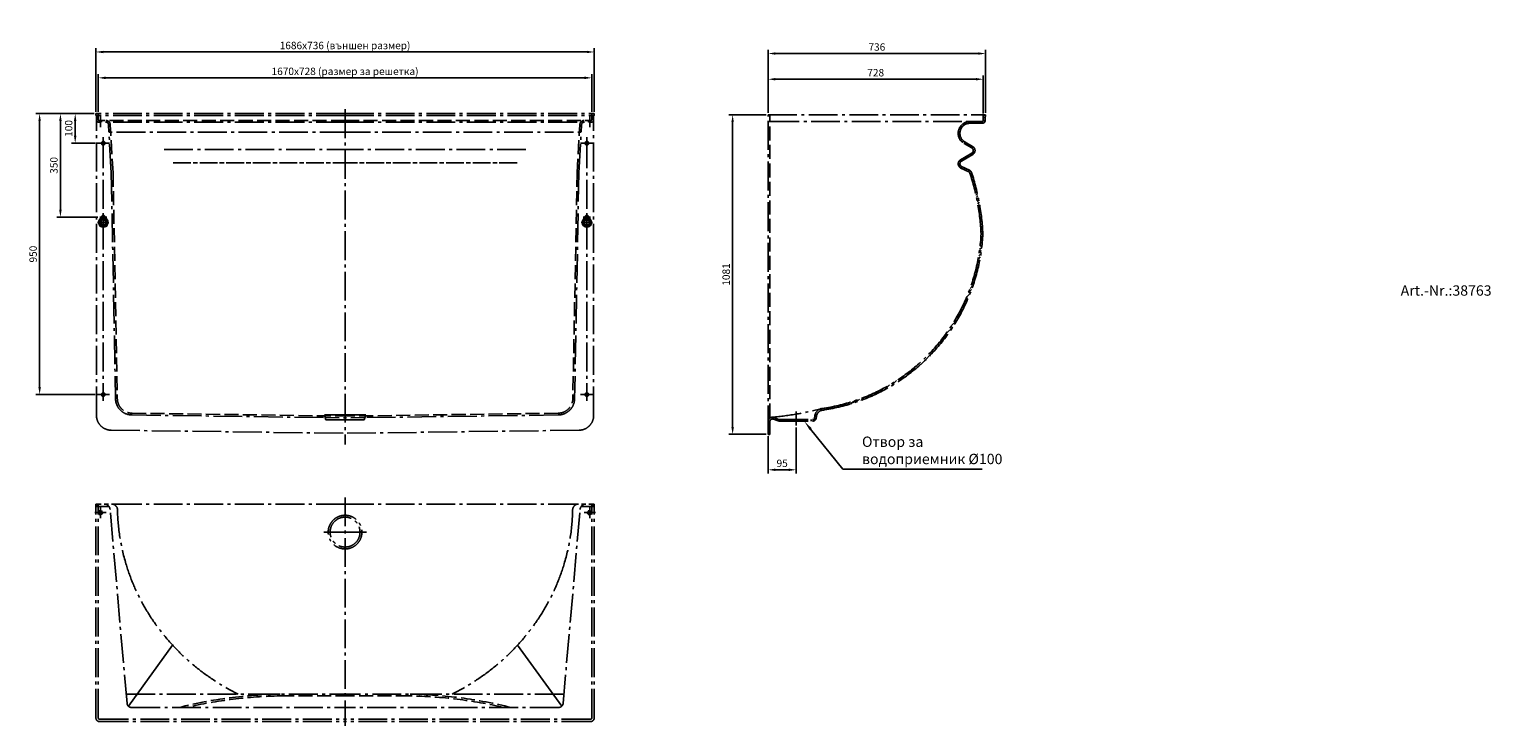
# Model space of a CAD drawing. Units: millimetres. Extents: x 459 to 5404, y 478 to 2834.
import ezdxf

# ---------------------------------------------------------------- set-up
doc = ezdxf.new("R2010")
doc.units = ezdxf.units.MM
doc.header["$LTSCALE"] = 10
for name, pattern in [('AM_DIN_F_W050', [6.25, 4.75, -1.5]), ('AM_DIN_G_W050', [13.75, 9.75, -1.5, 1, -1.5]), ('AM_ISO08W050x2', [9, 6, -0.75, 1.5, -0.75])]:
    doc.linetypes.add(name, pattern=pattern)
for name, color, linetype, lineweight in [('1zu1-AM_7', 10, 'AM_DIN_G_W050', 25), ('1zu5-AM_7', 10, 'AM_DIN_G_W050', 25), ('1zu5-AM_8', 10, 'Continuous', 25), ('AM_0', 10, 'Continuous', 50), ('AM_3', 10, 'AM_DIN_F_W050', 25), ('AM_5', 10, 'Continuous', 25), ('AM_7', 10, 'AM_DIN_G_W050', 25)]:
    doc.layers.add(name, color=color, linetype=linetype, lineweight=lineweight)
doc.layers.add('AM_VIEWS', color=10, linetype='Continuous', lineweight=25, plot=False)
doc.styles.add('ACDINTS', font='isocp.shx', dxfattribs={"height": 1})
doc.dimstyles.new('ISO-25$0', dxfattribs={"dimscale": 10, "dimtxt": 2.5, "dimasz": 2.5, "dimexe": 1.25, "dimexo": 0.625, "dimtad": 1, "dimtxsty": 'Standard', "dimcen": 2.5, "dimadec": 0, "dimazin": 0, "dimtfac": 1, "dimtmove": 0, "dimatfit": 3, "dimfxl": 0, "dimarcsym": 0})
pattern_1 = [(225, (4348.47, 3354.846), (-4.490128, 4.490128), [])]

# ---------------------------------------------------------------- blocks, each defined once
blk = doc.blocks.new('*D0')
at = {"layer": 'AM_5', "color": 0, "lineweight": -2, "transparency": 16777216}
for p, q in [((2959.1, 2551.1), (2959.1, 2764.2)), ((3670.1, 2751.7), (2984.1, 2751.7)), ((3695.1, 2551.1), (3695.1, 2764.2))]:
    blk.add_line(p, q, dxfattribs=at)
at = {"layer": 'AM_5', "color": 0, "transparency": 16777216}
for points in [[(2984.1, 2755.9), (2984.1, 2747.6), (2959.1, 2751.7)], [(3670.1, 2755.9), (3670.1, 2747.6), (3695.1, 2751.7)]]:
    blk.add_solid(points, dxfattribs=at)
at = {"layer": 'Defpoints', "color": 0, "transparency": 16777216}
for p in [(2959.1, 2751.7), (2959.1, 2544.8), (3695.1, 2544.8)]:
    blk.add_point(p, dxfattribs=at)
at = {"layer": 'AM_5', "color": 0, "transparency": 16777216, "insert": (3327.1, 2770.5), "char_height": 25, "attachment_point": 5}
blk.add_mtext('736', dxfattribs=at)
blk = doc.blocks.new('*D1')
at = {"layer": 'AM_5', "color": 0, "lineweight": -2, "transparency": 16777216}
for p, q in [((3054.1, 1487.1), (3054.1, 1331.4)), ((2959.1, 1457.6), (2959.1, 1331.4)), ((3029.1, 1343.9), (2984.1, 1343.9))]:
    blk.add_line(p, q, dxfattribs=at)
at = {"layer": 'AM_5', "color": 0, "transparency": 16777216}
for points in [[(2984.1, 1348), (2984.1, 1339.7), (2959.1, 1343.9)], [(3029.1, 1348), (3029.1, 1339.7), (3054.1, 1343.9)]]:
    blk.add_solid(points, dxfattribs=at)
at = {"layer": 'Defpoints', "color": 0, "transparency": 16777216}
for p in [(3054.1, 1493.3), (2959.1, 1463.9), (2959.1, 1343.9)]:
    blk.add_point(p, dxfattribs=at)
at = {"layer": 'AM_5', "color": 0, "transparency": 16777216, "insert": (3006.6, 1362.6), "char_height": 25, "attachment_point": 5}
blk.add_mtext('95', dxfattribs=at)
blk = doc.blocks.new('*D3')
at = {"layer": 'AM_5', "color": 0, "lineweight": -2, "transparency": 16777216}
for p, q in [((2952.9, 2544.8), (2826.6, 2544.8)), ((2839.1, 2519.8), (2839.1, 1488.9)), ((2952.9, 1463.9), (2826.6, 1463.9))]:
    blk.add_line(p, q, dxfattribs=at)
at = {"layer": 'AM_5', "color": 0, "transparency": 16777216}
for points in [[(2834.9, 2519.8), (2843.3, 2519.8), (2839.1, 2544.8)], [(2834.9, 1488.9), (2843.3, 1488.9), (2839.1, 1463.9)]]:
    blk.add_solid(points, dxfattribs=at)
at = {"layer": 'Defpoints', "color": 0, "transparency": 16777216}
for p in [(2959.1, 2544.8), (2839.1, 1463.9), (2959.1, 1463.9)]:
    blk.add_point(p, dxfattribs=at)
at = {"layer": 'AM_5', "color": 0, "transparency": 16777216, "insert": (2820.4, 2004.4), "char_height": 25, "attachment_point": 5, "rotation": 90}
blk.add_mtext('1081', dxfattribs=at)
blk = doc.blocks.new('*D4')
at = {"layer": 'AM_5', "color": 0, "lineweight": -2, "transparency": 16777216}
for p, q in [((678.6, 2548.4), (602.4, 2548.4)), ((614.9, 2523.4), (614.9, 2473.4)), ((682.6, 2448.4), (602.4, 2448.4))]:
    blk.add_line(p, q, dxfattribs=at)
at = {"layer": 'AM_5', "color": 0, "transparency": 16777216}
for points in [[(610.7, 2523.4), (619, 2523.4), (614.9, 2548.4)], [(610.7, 2473.4), (619, 2473.4), (614.9, 2448.4)]]:
    blk.add_solid(points, dxfattribs=at)
at = {"layer": 'Defpoints', "color": 0, "transparency": 16777216}
for p in [(684.9, 2548.4), (614.9, 2448.4), (688.9, 2448.4)]:
    blk.add_point(p, dxfattribs=at)
at = {"layer": 'AM_5', "color": 0, "transparency": 16777216, "insert": (596.1, 2498.4), "char_height": 25, "attachment_point": 5, "rotation": 90}
blk.add_mtext('100', dxfattribs=at)
blk = doc.blocks.new('*D5')
at = {"layer": 'AM_5', "color": 0, "lineweight": -2, "transparency": 16777216}
for p, q in [((678.6, 2548.4), (552.4, 2548.4)), ((564.9, 2523.4), (564.9, 2223.4)), ((691.7, 2198.4), (552.4, 2198.4))]:
    blk.add_line(p, q, dxfattribs=at)
at = {"layer": 'AM_5', "color": 0, "transparency": 16777216}
for points in [[(560.7, 2523.4), (569.1, 2523.4), (564.9, 2548.4)], [(560.7, 2223.4), (569.1, 2223.4), (564.9, 2198.4)]]:
    blk.add_solid(points, dxfattribs=at)
at = {"layer": 'Defpoints', "color": 0, "transparency": 16777216}
for p in [(684.9, 2548.4), (564.9, 2198.4), (697.9, 2198.4)]:
    blk.add_point(p, dxfattribs=at)
at = {"layer": 'AM_5', "color": 0, "transparency": 16777216, "insert": (546.1, 2373.4), "char_height": 25, "attachment_point": 5, "rotation": 90}
blk.add_mtext('350', dxfattribs=at)
blk = doc.blocks.new('*D6')
at = {"layer": 'AM_5', "color": 0, "lineweight": -2, "transparency": 16777216}
for p, q in [((678.6, 2548.4), (482, 2548.4)), ((494.5, 2523.4), (494.5, 1623.4)), ((682.6, 1598.4), (482, 1598.4))]:
    blk.add_line(p, q, dxfattribs=at)
at = {"layer": 'AM_5', "color": 0, "transparency": 16777216}
for points in [[(490.4, 2523.4), (498.7, 2523.4), (494.5, 2548.4)], [(490.4, 1623.4), (498.7, 1623.4), (494.5, 1598.4)]]:
    blk.add_solid(points, dxfattribs=at)
at = {"layer": 'Defpoints', "color": 0, "transparency": 16777216}
for p in [(684.9, 2548.4), (494.5, 1598.4), (688.9, 1598.4)]:
    blk.add_point(p, dxfattribs=at)
at = {"layer": 'AM_5', "color": 0, "transparency": 16777216, "insert": (475.8, 2073.4), "char_height": 25, "attachment_point": 5, "rotation": 90}
blk.add_mtext('950', dxfattribs=at)
blk = doc.blocks.new('*D7')
at = {"layer": 'AM_5', "color": 0, "lineweight": -2, "transparency": 16777216}
for p, q in [((684.9, 2554.7), (684.9, 2769.5)), ((2370.9, 2554.7), (2370.9, 2769.5)), ((709.9, 2757), (2345.9, 2757))]:
    blk.add_line(p, q, dxfattribs=at)
at = {"layer": 'AM_5', "color": 0, "transparency": 16777216}
for points in [[(709.9, 2761.1), (709.9, 2752.8), (684.9, 2757)], [(2345.9, 2761.1), (2345.9, 2752.8), (2370.9, 2757)]]:
    blk.add_solid(points, dxfattribs=at)
at = {"layer": 'Defpoints', "color": 0, "transparency": 16777216}
for p in [(2370.9, 2757), (684.9, 2548.4), (2370.9, 2548.4)]:
    blk.add_point(p, dxfattribs=at)
at = {"layer": 'AM_5', "color": 0, "transparency": 16777216, "insert": (1527.9, 2775.7), "char_height": 25, "attachment_point": 5}
blk.add_mtext('1686x736 (външен размер)', dxfattribs=at)
blk = doc.blocks.new('*D8')
at = {"layer": 'AM_5', "color": 0, "lineweight": -2, "transparency": 16777216}
for p, q in [((692.9, 2554.7), (692.9, 2682)), ((2362.9, 2554.7), (2362.9, 2682)), ((717.9, 2669.5), (2337.9, 2669.5))]:
    blk.add_line(p, q, dxfattribs=at)
at = {"layer": 'AM_5', "color": 0, "transparency": 16777216}
for points in [[(717.9, 2673.7), (717.9, 2665.3), (692.9, 2669.5)], [(2337.9, 2673.7), (2337.9, 2665.3), (2362.9, 2669.5)]]:
    blk.add_solid(points, dxfattribs=at)
at = {"layer": 'Defpoints', "color": 0, "transparency": 16777216}
for p in [(2362.9, 2669.5), (692.9, 2548.4), (2362.9, 2548.4)]:
    blk.add_point(p, dxfattribs=at)
at = {"layer": 'AM_5', "color": 0, "transparency": 16777216, "insert": (1527.9, 2688.3), "char_height": 25, "attachment_point": 5}
blk.add_mtext('1670x728 (размер за решетка)', dxfattribs=at)
blk = doc.blocks.new('*D2')
at = {"layer": 'AM_5', "color": 0, "lineweight": -2, "transparency": 16777216}
for p, q in [((2959.1, 2551.1), (2959.1, 2677.3)), ((3687.1, 2549.1), (3687.1, 2677.3)), ((3662.1, 2664.8), (2984.1, 2664.8))]:
    blk.add_line(p, q, dxfattribs=at)
at = {"layer": 'AM_5', "color": 0, "transparency": 16777216}
for points in [[(2984.1, 2669), (2984.1, 2660.7), (2959.1, 2664.8)], [(3662.1, 2669), (3662.1, 2660.7), (3687.1, 2664.8)]]:
    blk.add_solid(points, dxfattribs=at)
at = {"layer": 'Defpoints', "color": 0, "transparency": 16777216}
for p in [(2959.1, 2664.8), (2959.1, 2544.8), (3687.1, 2542.8)]:
    blk.add_point(p, dxfattribs=at)
at = {"layer": 'AM_5', "color": 0, "transparency": 16777216, "insert": (3323.1, 2683.6), "char_height": 25, "attachment_point": 5}
blk.add_mtext('728', dxfattribs=at)

msp = doc.modelspace()

# ---------------------------------------------------------------- hatches: boundary and pattern name
at = {"layer": '1zu5-AM_8'}
h = msp.add_hatch(dxfattribs=at)
h.set_pattern_fill('ANSI31', color=256, scale=2, angle=-90, style=0)
h.set_pattern_definition(pattern_1)
h.paths.add_polyline_path([(3641.767, 2347.333, 0.19826501), (3637.668, 2351.856), (3611.255, 2364.392, -0.60087189), (3609.968, 2392.617), (3648.207, 2415.24, 0.57684703), (3648.036, 2432.552), (3622.432, 2447.024, -0.77095877), (3642.115, 2521.846), (3685.115, 2521.846, 0.41421356), (3687.115, 2523.846), (3687.115, 2542.846, -0.41421356), (3689.115, 2544.846), (3695.115, 2544.846), (3695.115, 2538.846, 0.41421356), (3693.115, 2536.846), (3693.115, 2523.846, -0.41421356), (3685.115, 2515.846), (3642.115, 2515.846, 0.77095877), (3625.385, 2452.248), (3650.989, 2437.775, -0.57684703), (3651.262, 2410.076), (3613.024, 2387.453, 0.60087189), (3613.828, 2369.812), (3640.24, 2357.277, -0.2038207), (3647.512, 2349.078, -0.02449738), (3667.791, 2275.319), (3662.029, 2273.593, 0.02468705)])
h = msp.add_hatch(dxfattribs=at)
h.set_pattern_fill('ANSI31', color=256, scale=2, angle=-90, style=0)
h.set_pattern_definition(pattern_1)
h.paths.add_polyline_path([(3642.115, 2521.846), (3685.115, 2521.846, 0.41421356), (3687.115, 2523.846), (3687.115, 2542.846, -0.41421356), (3689.115, 2544.846), (3695.115, 2544.846), (3695.115, 2538.846, 0.41421356), (3693.115, 2536.846), (3693.115, 2523.846, -0.41421356), (3685.115, 2515.846), (3642.115, 2515.846, 0.77095877), (3625.385, 2452.248), (3650.989, 2437.775, -0.57684703), (3651.262, 2410.076), (3613.024, 2387.453, 0.60087189), (3613.828, 2369.812), (3640.24, 2357.277, -0.2038207), (3647.512, 2349.078, -0.02449738), (3667.791, 2275.319), (3662.029, 2273.593, 0.02454483), (3641.904, 2346.914, 0.21261497), (3637.668, 2351.856), (3611.255, 2364.392, -0.60087189), (3609.968, 2392.617), (3648.207, 2415.24, 0.57684703), (3648.036, 2432.552), (3622.432, 2447.024, -0.77095877)])
h = msp.add_hatch(dxfattribs=at)
h.set_pattern_fill('ANSI31', color=256, scale=2, angle=-90, style=0)
h.set_pattern_definition(pattern_1)
h.paths.add_polyline_path([(3249.181, 1570.225), (3247.323, 1575.93, 0.31130262), (3679.638, 2141.994, 0.04291442), (3662.029, 2273.593), (3667.791, 2275.319, -0.04313915), (3685.644, 2141.972, -0.31141921)])
h = msp.add_hatch(dxfattribs=at)
h.set_pattern_fill('ANSI31', color=256, scale=2, angle=-90, style=0)
h.set_pattern_definition([(225, (4353.47, 3354.846), (-4.490128, 4.490128), [])])
h.paths.add_polyline_path([(3143.196, 1545.524, 0.32513719), (3122.963, 1525.839), (3121.471, 1517.165, -0.36514014), (3111.615, 1508.861), (3104.715, 1508.861), (3104.715, 1513.861), (3111.615, 1513.861, 0.41421356), (3116.615, 1518.861), (3116.615, 1521.769, -0.33961423), (3138.867, 1550.751, 0.00002671), (3138.968, 1550.778, -0.02870253), (3142.341, 1551.463, 0.04303005), (3247.323, 1575.93), (3249.181, 1570.225, -0.04303005)])
h.paths.add_polyline_path([(2977.201, 1515.301, 0.52083679), (2965.115, 1506.846), (2965.115, 1463.86), (2959.115, 1463.86), (2959.115, 1506.846, -0.54033762), (2980.105, 1520.598), (2994.619, 1514.277, 0.10305809), (2996.615, 1513.861), (3003.515, 1513.861), (3003.515, 1508.861), (2996.615, 1508.861, -0.0877025), (2993.187, 1509.467)])

# ---------------------------------------------------------------- linework, layer by layer
at = {"layer": '1zu1-AM_7'}
for p, q in [((694.392, 2180.438), (725.392, 2180.438)), ((700.892, 2198.438), (718.892, 2198.438)), ((2361.392, 2180.438), (2330.392, 2180.438)), ((2354.892, 2198.438), (2336.892, 2198.438))]:
    msp.add_line(p, q, dxfattribs=at)
at = {"layer": '1zu1-AM_7', "linetype": 'AM_ISO08W050x2'}
msp.add_line((3054.115, 1499.336), (3054.115, 1541.006), dxfattribs=at)
at = {"layer": '1zu5-AM_7', "linetype": 'AM_ISO08W050x2'}
for p, q in [((709.892, 2448.438), (688.892, 2448.438)), ((709.892, 2448.438), (709.892, 2469.438)), ((709.892, 2448.438), (709.892, 2427.438)), ((709.892, 2448.438), (730.892, 2448.438)), ((2345.892, 2448.438), (2324.892, 2448.438)), ((2345.892, 2448.438), (2345.892, 2469.438)), ((2345.892, 2448.438), (2345.892, 2427.438)), ((2345.892, 2448.438), (2366.892, 2448.438)), ((709.892, 2198.438), (697.91, 2198.438)), ((709.892, 2198.438), (709.892, 2210.42)), ((709.892, 2198.438), (721.875, 2198.438)), ((2345.892, 2198.438), (2333.91, 2198.438)), ((2345.892, 2198.438), (2345.892, 2210.42)), ((2345.892, 2198.438), (2357.875, 2198.438)), ((709.892, 1598.353), (688.892, 1598.353)), ((709.892, 1598.353), (709.892, 1619.353)), ((709.892, 1598.353), (709.892, 1577.353)), ((709.892, 1598.353), (730.892, 1598.353)), ((2345.892, 1598.353), (2324.892, 1598.353)), ((2345.892, 1598.353), (2345.892, 1619.353)), ((2345.892, 1598.353), (2345.892, 1577.353)), ((2345.892, 1598.353), (2366.892, 1598.353))]:
    msp.add_line(p, q, dxfattribs=at)
at = {"layer": '1zu5-AM_7'}
for p, q in [((709.892, 2180.438), (690.825, 2180.438)), ((709.892, 2180.438), (709.892, 2199.506)), ((709.892, 2180.438), (709.892, 2161.37)), ((709.892, 2180.438), (728.96, 2180.438)), ((2345.892, 2180.438), (2326.825, 2180.438)), ((2345.892, 2180.438), (2345.892, 2199.506)), ((2345.892, 2180.438), (2364.96, 2180.438)), ((2345.892, 2180.438), (2345.892, 2161.37))]:
    msp.add_line(p, q, dxfattribs=at)
at = {"layer": 'AM_0'}
for p, q in [((703.892, 2198.438), (703.892, 2194.049)), ((715.892, 2198.438), (715.892, 2194.049)), ((2339.892, 2198.438), (2339.892, 2194.049)), ((2351.892, 2198.438), (2351.892, 2194.049))]:
    msp.add_line(p, q, dxfattribs=at)
for centre in [(700.092, 1199.205), (2355.692, 1199.205)]:
    msp.add_circle(centre, 4, dxfattribs=at)
for centre, radius, start, end in [((709.892, 2180.438), 12.5, 128.944804, 51.055196), ((698.892, 2194.049), 5, 308.944804, 0), ((720.892, 2194.049), 5, 180, 231.055196), ((2345.892, 2180.438), 12.5, 128.944804, 51.055196), ((2334.892, 2194.049), 5, 308.944804, 0), ((2356.892, 2194.049), 5, 180, 231.055196)]:
    msp.add_arc(centre, radius, start, end, dxfattribs=at)
at = {"layer": 'AM_3'}
for p, q in [((692.892, 2527.438), (692.892, 2548.438)), ((1527.892, 2525.438), (694.892, 2525.438)), ((696.092, 2519.438), (696.092, 2525.438)), ((704.092, 2525.438), (704.092, 2519.438)), ((1527.892, 2525.438), (2360.892, 2525.438)), ((2351.692, 2525.438), (2351.692, 2519.438)), ((2359.692, 2519.438), (2359.692, 2525.438)), ((2362.892, 2527.438), (2362.892, 2548.438)), ((2965.115, 1520.113), (2965.115, 2544.846)), ((742.892, 2348.438), (733.692, 2511.284)), ((2312.892, 2348.438), (2322.093, 2511.284)), ((742.892, 2348.438), (757.343, 1584.797)), ((2312.892, 2348.438), (2298.442, 1584.797)), ((807.34, 1535.353), (1527.892, 1525.453)), ((2248.445, 1535.353), (1527.892, 1525.453)), ((1460.594, 1520.377), (1527.81, 1519.453)), ((1595.191, 1520.377), (1527.975, 1519.453)), ((686.892, 1220.205), (686.892, 1228.205)), ((728.892, 1220.205), (686.892, 1220.205)), ((2326.892, 1220.205), (2368.892, 1220.205)), ((2368.892, 1220.205), (2368.892, 1228.205)), ((1308.081, 579.205), (1527.892, 579.205)), ((1747.704, 579.205), (1527.892, 579.205))]:
    msp.add_line(p, q, dxfattribs=at)
for centre, radius, start, end in [((694.892, 2527.438), 2, 180, 270), ((718.716, 2510.438), 15, 3.233612, 90), ((2337.069, 2510.438), 15, 90, 176.766388), ((2360.892, 2527.438), 2, 270, 0), ((807.34, 1585.353), 50, 180.636594, 270), ((2248.445, 1585.353), 50, 270, 359.363406), ((1330.877, -908.307), 1493.687, 90.877968, 104.127197), ((1330.877, -908.307), 1487.687, 90.877968, 103.177777), ((1724.908, -908.307), 1487.687, 76.822223, 89.122032), ((1724.908, -908.307), 1493.687, 75.872803, 89.122032)]:
    msp.add_arc(centre, radius, start, end, dxfattribs=at)
at = {"layer": 'AM_5'}
for p, q in [((1457.892, 1529.69), (1527.892, 1529.69)), ((1597.892, 1529.69), (1527.892, 1529.69)), ((3211.523, 1345.52), (3102.868, 1481.517)), ((3241.761, 1345.52), (3211.523, 1345.52)), ((3682.789, 1345.52), (3241.761, 1345.52)), ((795.022, 544.145), (943.972, 751.284)), ((2260.763, 544.145), (2111.813, 751.284))]:
    msp.add_line(p, q, dxfattribs=at)
at = {"layer": 'AM_5', "linetype": 'Continuous'}
msp.add_trace([(3106.468, 1484.393), (3099.268, 1478.641), (3081.021, 1508.861)], dxfattribs=at)
at = {"layer": 'AM_7'}
for p, q in [((1527.892, 2548.438), (684.892, 2548.438)), ((684.892, 2542.438), (684.892, 2548.438)), ((1527.892, 2542.438), (684.892, 2542.438)), ((684.892, 2542.438), (684.892, 2542.438)), ((686.892, 1527.82), (686.892, 2540.438)), ((1527.892, 2563.438), (1527.892, 1429.798)), ((1527.892, 2548.438), (2370.892, 2548.438)), ((1527.892, 2542.438), (2370.892, 2542.438)), ((2368.892, 1527.82), (2368.892, 2540.438)), ((2370.892, 2542.438), (2370.892, 2548.438)), ((2370.892, 2542.438), (2370.892, 2542.438)), ((2959.115, 1463.86), (2959.115, 2544.846)), ((2959.115, 2544.846), (3695.115, 2544.846)), ((2967.115, 2521.846), (3685.115, 2521.846)), ((3685.115, 2521.846), (3642.115, 2521.846)), ((3687.115, 2523.846), (3687.115, 2542.846)), ((3693.115, 2523.846), (3693.115, 2536.846)), ((3695.115, 2538.846), (3695.115, 2544.846)), ((3695.115, 2538.846), (3695.115, 2538.846)), ((1527.892, 2519.438), (694.892, 2519.438)), ((1539.892, 2485.438), (723.152, 2485.438)), ((736.902, 2348.099), (727.702, 2510.946)), ((1515.892, 2485.438), (2332.633, 2485.438)), ((1527.892, 2519.438), (2360.892, 2519.438)), ((2318.883, 2348.099), (2328.083, 2510.946)), ((3642.115, 2515.846), (3685.115, 2515.846)), ((709.892, 2461.729), (709.892, 1595.572)), ((915.892, 2427.438), (1539.892, 2427.438)), ((2139.892, 2427.438), (1515.892, 2427.438)), ((2345.892, 2461.729), (2345.892, 1595.572)), ((3648.036, 2432.552), (3622.432, 2447.024)), ((3625.385, 2452.248), (3650.989, 2437.775)), ((3609.968, 2392.617), (3648.207, 2415.24)), ((3613.024, 2387.453), (3651.262, 2410.076)), ((736.894, 2348.324), (751.344, 1584.683)), ((2318.891, 2348.324), (2304.441, 1584.683)), ((3611.255, 2364.392), (3637.668, 2351.856)), ((3640.24, 2357.277), (3613.828, 2369.812)), ((807.258, 1529.353), (1460.594, 1520.377)), ((1462.892, 1512.453), (1457.892, 1529.69)), ((1527.892, 1512.453), (1462.892, 1512.453)), ((1527.892, 1512.453), (1592.892, 1512.453)), ((1592.892, 1512.453), (1597.892, 1529.69)), ((2248.527, 1529.353), (1595.191, 1520.377)), ((2965.115, 1463.86), (2965.115, 1506.846)), ((2977.201, 1515.301), (2993.187, 1509.467)), ((2994.619, 1514.277), (2980.105, 1520.598)), ((2996.615, 1513.861), (3111.615, 1513.861)), ((2996.615, 1508.861), (3111.615, 1508.861)), ((3003.515, 1508.861), (3003.515, 1513.861)), ((3104.715, 1508.861), (3104.715, 1513.861)), ((3116.615, 1518.861), (3116.615, 1521.769)), ((3121.471, 1517.165), (3122.963, 1525.839)), ((736.237, 1477.824), (1527.892, 1467.451)), ((2319.548, 1477.824), (1527.892, 1467.451)), ((2959.115, 1463.86), (2965.115, 1463.86)), ((1527.892, 1250.635), (1527.892, 478.264)), ((1527.892, 1228.205), (684.892, 1228.205)), ((684.892, 505.205), (684.892, 1228.205)), ((692.892, 505.205), (692.892, 1228.205)), ((790.213, 553.897), (732.816, 1209.948)), ((1527.892, 1228.205), (2370.892, 1228.205)), ((2265.572, 553.897), (2322.969, 1209.948)), ((2362.892, 505.205), (2362.892, 1228.205)), ((2370.892, 505.205), (2370.892, 1228.205)), ((1455.892, 1133.205), (1539.892, 1133.205)), ((1599.892, 1133.205), (1515.892, 1133.205)), ((787.912, 585.205), (1527.892, 585.205)), ((2267.873, 585.205), (1527.892, 585.205)), ((697.892, 500.205), (1527.892, 500.205)), ((805.156, 540.205), (1527.892, 540.205)), ((2250.629, 540.205), (1527.892, 540.205)), ((2357.892, 500.205), (1527.892, 500.205)), ((697.892, 492.205), (1527.892, 492.205)), ((2357.892, 492.205), (1527.892, 492.205))]:
    msp.add_line(p, q, dxfattribs=at)
at = {"layer": 'AM_7', "linetype": 'AM_ISO08W050x2'}
for p, q in [((700.092, 2540.438), (700.092, 2502.438)), ((2355.692, 2540.438), (2355.692, 2502.438)), ((946.026, 2382.438), (1539.892, 2382.438)), ((2109.759, 2382.438), (1515.892, 2382.438)), ((3054.115, 1493.335), (3054.115, 1525.335)), ((700.092, 1199.205), (681.092, 1199.205)), ((700.092, 1199.205), (700.092, 1218.205)), ((700.092, 1199.205), (700.092, 1180.205)), ((700.092, 1199.205), (719.092, 1199.205)), ((2355.692, 1199.205), (2336.692, 1199.205)), ((2355.692, 1199.205), (2355.692, 1218.205)), ((2355.692, 1199.205), (2355.692, 1180.205)), ((2355.692, 1199.205), (2374.692, 1199.205))]:
    msp.add_line(p, q, dxfattribs=at)
at = {"layer": 'AM_7'}
for centre in [(709.892, 2448.438), (2345.892, 2448.438), (709.892, 1598.353), (2345.892, 1598.353)]:
    msp.add_circle(centre, 6, dxfattribs=at)
for centre, radius, start, end in [((684.892, 2540.438), 2, 0, 90), ((694.892, 2527.438), 8, 180, 270), ((2360.892, 2527.438), 8, 270, 0), ((2370.892, 2540.438), 2, 90, 180), ((3642.115, 2481.846), 40, 90, 240.522967), ((3685.115, 2523.846), 2, 270, 0), ((3685.115, 2523.846), 8, 270, 0), ((3689.115, 2542.846), 2, 90, 180), ((3695.115, 2536.846), 2, 90, 180), ((718.716, 2510.438), 9, 3.233612, 90), ((2337.069, 2510.438), 9, 90, 176.766388), ((3642.115, 2481.846), 34, 90, 240.522967), ((3643.115, 2423.846), 10, 300.609486, 60.522967), ((3643.115, 2423.846), 16, 300.609486, 60.522967), ((3618.115, 2378.846), 16, 120.609486, 244.611384), ((3618.115, 2378.846), 10, 120.609486, 244.611384), ((3634.238, 2344.629), 8, 19.754118, 64.611384), ((3634.238, 2344.629), 14, 18.530315, 64.611384), ((2905.609, 2105.401), 774.893, 2.7067, 18.192634), ((2905.379, 2105.376), 781.122, 2.69701, 18.179194), ((709.892, 2198.438), 6, 0, 180), ((2345.892, 2198.438), 6, 0, 180), ((3052.941, 2172.499), 627.438, 278.191584, 357.213275), ((3052.941, 2172.499), 633.438, 278.191584, 357.213275), ((807.34, 1585.353), 56, 180.636594, 270), ((2248.445, 1585.353), 56, 270, 359.363406), ((2888.381, 2494.502), 976.427, 275.037272, 284.87058), ((3146.615, 1521.769), 30, 98.191584, 180), ((3146.615, 1521.769), 24, 98.191584, 170.236668), ((736.892, 1527.82), 50, 180, 269.249308), ((2318.892, 1527.82), 50, 270.750692, 0), ((2974.115, 1506.846), 15, 66.463916, 180), ((2974.115, 1506.846), 9, 69.951366, 180), ((2996.615, 1518.861), 10, 249.951366, 270), ((2996.615, 1518.861), 5, 246.463916, 270), ((3111.615, 1518.861), 5, 270, 0), ((3111.615, 1518.861), 10, 270, 350.236668), ((712.892, 1208.205), 20, 5, 90), ((737.997, 1208.205), 20, 0.993537, 90), ((1527.892, 1133.205), 57, 90, 270), ((1527.892, 1133.205), 57, 270, 90), ((2317.788, 1208.205), 20, 90, 179.006463), ((2342.892, 1208.205), 20, 90, 175), ((1527.892, 1133.205), 50.6, 90, 270), ((1527.892, 1133.205), 50.6, 270, 90), ((805.156, 555.205), 15, 185, 270), ((2250.629, 555.205), 15, 270, 355), ((697.892, 505.205), 13, 180, 270), ((697.892, 505.205), 5, 180, 270), ((2357.892, 505.205), 5, 270, 0), ((2357.892, 505.205), 13, 270, 0)]:
    msp.add_arc(centre, radius, start, end, dxfattribs=at)
for start_param, end_param in [(3.15779281, 3.415718), (3.415718, 4.22324109)]:
    msp.add_ellipse((1527.892, 1220.205), major_axis=(770, 0), ratio=0.93422903, start_param=start_param, end_param=end_param, dxfattribs=at)
at = {"layer": 'AM_7', "extrusion": (0, 0, -1)}
for start_param, end_param in [(3.15779281, 3.415718), (3.415718, 4.22324109)]:
    msp.add_ellipse((1527.892, 1220.205), major_axis=(-770, 0), ratio=0.93422903, start_param=start_param, end_param=end_param, dxfattribs=at)
at = {"layer": 'AM_VIEWS'}
for p, q in [((3662.029, 2273.593), (3667.791, 2275.319)), ((3247.323, 1575.93), (3249.181, 1570.225))]:
    msp.add_line(p, q, dxfattribs=at)

# ---------------------------------------------------------------- texts
at = {"layer": 'AM_5', "char_height": 35, "attachment_point": 7, "style": 'ACDINTS'}
for s, insert in [('Art.-Nr.:38763', (5099.141, 1921.806)), ('{\\fArial|b0|i0|c204|p34;Отвор за\\Pводоприемник} %%C100', (3276.761, 1363.02))]:
    msp.add_mtext(s, dxfattribs=dict(at, insert=insert))

# ---------------------------------------------------------------- dimensions: what is measured, and where the dimension line sits
at = {"layer": 'AM_5'}
for base, p1, p2, text, picture, middle in [((2370.892, 2756.977), (684.892, 2548.438), (2370.892, 2548.438), '<>x736 (външен размер)', '*D7', (1527.892, 2775.727)), ((2362.892, 2669.501), (692.892, 2548.438), (2362.892, 2548.438), '<>x728 (размер за решетка)', '*D8', (1527.892, 2688.251))]:
    dim = msp.add_linear_dim(base=base, p1=p1, p2=p2, text=text, dimstyle='ISO-25$0', override={"dimdec": 1, "dimlfac": 1, "dimsah": 1, "dimse2": 0, "dimsd2": 0}, dxfattribs=at)
    dim.commit()
    dim.dimension.update_dxf_attribs({"geometry": picture, "text_midpoint": middle})
for base, p1, p2, picture, middle in [((2959.115, 2751.724), (3695.115, 2544.846), (2959.115, 2544.846), '*D0', (3327.115, 2770.474)), ((2959.115, 1343.86), (3054.115, 1493.335), (2959.115, 1463.86), '*D1', (3006.615, 1362.61))]:
    dim = msp.add_linear_dim(base=base, p1=p1, p2=p2, angle=180, dimstyle='ISO-25$0', dxfattribs=at)
    dim.commit()
    dim.dimension.update_dxf_attribs({"geometry": picture, "text_midpoint": middle})
for base, p1, p2, angle, override, picture, middle in [((2959.115, 2664.846), (3687.115, 2542.846), (2959.115, 2544.846), 180, {"dimdec": 1}, '*D2', (3323.115, 2683.596)), ((494.525, 1598.353), (684.892, 2548.438), (688.892, 1598.353), 270, {"dimdec": 0}, '*D6', (475.775, 2073.395)), ((564.892, 2198.438), (684.892, 2548.438), (697.91, 2198.438), 270, {"dimdec": 1}, '*D5', (546.142, 2373.438)), ((614.873, 2448.438), (684.892, 2548.438), (688.892, 2448.438), 270, {"dimdec": 1}, '*D4', (596.123, 2498.438)), ((2839.115, 1463.86), (2959.115, 2544.846), (2959.115, 1463.86), 270, {"dimdec": 1}, '*D3', (2820.365, 2004.353))]:
    dim = msp.add_linear_dim(base=base, p1=p1, p2=p2, angle=angle, dimstyle='ISO-25$0', override=override, dxfattribs=at)
    dim.commit()
    dim.dimension.update_dxf_attribs({"geometry": picture, "text_midpoint": middle})

doc.saveas('drawing.dxf')
